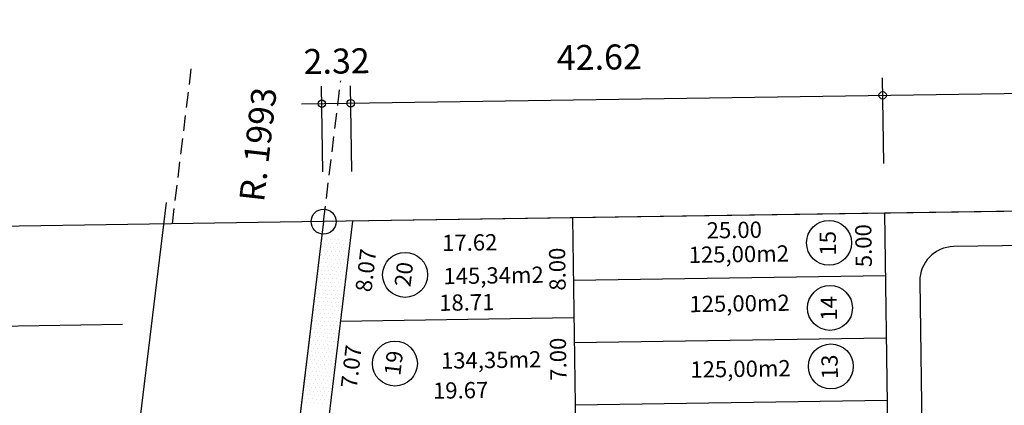
# Model space of a CAD drawing. Extents: x 190491 to 382081, y 1676674 to 3352933.
# Drawn here: x 190580 to 190659, y 1677786 to 1677817 of the extents above; entities that cross this region are included whole.
import ezdxf
from ezdxf.enums import TextEntityAlignment as Align

# ---------------------------------------------------------------- set-up
doc = ezdxf.new("R2010")
doc.units = 0
doc.header["$LTSCALE"] = 5
doc.header["$MEASUREMENT"] = 0
doc.linetypes.add('HIDDEN', pattern=[0.375, 0.25, -0.125])
doc.layers.get('0').update_dxf_attribs({"linetype": 'CONTINUOUS'})
for name, color, linetype in [('AERO', 7, 'CONTINUOUS'), ('APAGA', 3, 'CONTINUOUS'), ('AREA-LOTE', 1, 'CONTINUOUS'), ('H', 7, 'CONTINUOUS'), ('LOTES', 7, 'CONTINUOUS'), ('MEIO-FIO', 11, 'CONTINUOUS'), ('NUMERO-LOTE', 1, 'CONTINUOUS'), ('PERIMETRO', 6, 'CONTINUOUS'), ('POLIGONO-DEMHAB', 3, 'HIDDEN'), ('QUADRAS', 4, 'CONTINUOUS'), ('TRACADO', 7, 'CONTINUOUS'), ('TXT', 7, 'CONTINUOUS'), ('TXT-LOTES', 7, 'CONTINUOUS')]:
    doc.layers.add(name, color=color, linetype=linetype)
doc.styles.add('SIMPLEX', font='SIMPLEX.SHX', dxfattribs={"height": 1.3})

# ---------------------------------------------------------------- blocks, each defined once
blk = doc.blocks.new('*X6')
at = {"color": 0}
for p, q in [((190598.125, 1677801.25), (190598.125, 1677801.25)), ((190598.28125, 1677800.9375), (190598.28125, 1677800.9375)), ((190598.4375, 1677801.25), (190598.4375, 1677801.25)), ((190598.59375, 1677800.9375), (190598.59375, 1677800.9375)), ((190598.75, 1677801.25), (190598.75, 1677801.25)), ((190598.90625, 1677800.9375), (190598.90625, 1677800.9375)), ((190599.0625, 1677801.25), (190599.0625, 1677801.25)), ((190599.21875, 1677800.9375), (190599.21875, 1677800.9375)), ((190599.375, 1677801.25), (190599.375, 1677801.25)), ((190599.53125, 1677800.9375), (190599.53125, 1677800.9375)), ((190599.6875, 1677801.25), (190599.6875, 1677801.25)), ((190599.84375, 1677800.9375), (190599.84375, 1677800.9375)), ((190600, 1677801.25), (190600, 1677801.25)), ((190600.15625, 1677800.9375), (190600.15625, 1677800.9375)), ((190600.3125, 1677801.25), (190600.3125, 1677801.25)), ((190597.96875, 1677800.3125), (190597.96875, 1677800.3125)), ((190598.125, 1677800.625), (190598.125, 1677800.625)), ((190598.28125, 1677800.3125), (190598.28125, 1677800.3125)), ((190598.4375, 1677800.625), (190598.4375, 1677800.625)), ((190598.59375, 1677800.3125), (190598.59375, 1677800.3125)), ((190598.75, 1677800.625), (190598.75, 1677800.625)), ((190598.90625, 1677800.3125), (190598.90625, 1677800.3125)), ((190599.0625, 1677800.625), (190599.0625, 1677800.625)), ((190599.21875, 1677800.3125), (190599.21875, 1677800.3125)), ((190599.375, 1677800.625), (190599.375, 1677800.625)), ((190599.53125, 1677800.3125), (190599.53125, 1677800.3125)), ((190599.6875, 1677800.625), (190599.6875, 1677800.625)), ((190599.84375, 1677800.3125), (190599.84375, 1677800.3125)), ((190600, 1677800.625), (190600, 1677800.625)), ((190600.15625, 1677800.3125), (190600.15625, 1677800.3125)), ((190597.96875, 1677799.6875), (190597.96875, 1677799.6875)), ((190598.125, 1677800), (190598.125, 1677800)), ((190598.125, 1677799.375), (190598.125, 1677799.375)), ((190598.28125, 1677799.6875), (190598.28125, 1677799.6875)), ((190598.4375, 1677800), (190598.4375, 1677800)), ((190598.4375, 1677799.375), (190598.4375, 1677799.375)), ((190598.59375, 1677799.6875), (190598.59375, 1677799.6875)), ((190598.75, 1677800), (190598.75, 1677800)), ((190598.75, 1677799.375), (190598.75, 1677799.375)), ((190598.90625, 1677799.6875), (190598.90625, 1677799.6875)), ((190599.0625, 1677800), (190599.0625, 1677800)), ((190599.0625, 1677799.375), (190599.0625, 1677799.375)), ((190599.21875, 1677799.6875), (190599.21875, 1677799.6875)), ((190599.375, 1677800), (190599.375, 1677800)), ((190599.375, 1677799.375), (190599.375, 1677799.375)), ((190599.53125, 1677799.6875), (190599.53125, 1677799.6875)), ((190599.6875, 1677800), (190599.6875, 1677800)), ((190599.6875, 1677799.375), (190599.6875, 1677799.375)), ((190599.84375, 1677799.6875), (190599.84375, 1677799.6875)), ((190600, 1677800), (190600, 1677800)), ((190600, 1677799.375), (190600, 1677799.375)), ((190600.15625, 1677799.6875), (190600.15625, 1677799.6875)), ((190597.96875, 1677799.0625), (190597.96875, 1677799.0625)), ((190598.125, 1677798.75), (190598.125, 1677798.75)), ((190598.28125, 1677799.0625), (190598.28125, 1677799.0625)), ((190598.4375, 1677798.75), (190598.4375, 1677798.75)), ((190598.59375, 1677799.0625), (190598.59375, 1677799.0625)), ((190598.75, 1677798.75), (190598.75, 1677798.75)), ((190598.90625, 1677799.0625), (190598.90625, 1677799.0625)), ((190599.0625, 1677798.75), (190599.0625, 1677798.75)), ((190599.21875, 1677799.0625), (190599.21875, 1677799.0625)), ((190599.375, 1677798.75), (190599.375, 1677798.75)), ((190599.53125, 1677799.0625), (190599.53125, 1677799.0625)), ((190599.6875, 1677798.75), (190599.6875, 1677798.75)), ((190599.84375, 1677799.0625), (190599.84375, 1677799.0625)), ((190600, 1677798.75), (190600, 1677798.75)), ((190600.15625, 1677799.0625), (190600.15625, 1677799.0625)), ((190597.8125, 1677798.125), (190597.8125, 1677798.125)), ((190597.96875, 1677798.4375), (190597.96875, 1677798.4375)), ((190597.96875, 1677797.8125), (190597.96875, 1677797.8125)), ((190598.125, 1677798.125), (190598.125, 1677798.125)), ((190598.28125, 1677798.4375), (190598.28125, 1677798.4375)), ((190598.28125, 1677797.8125), (190598.28125, 1677797.8125)), ((190598.4375, 1677798.125), (190598.4375, 1677798.125)), ((190598.59375, 1677798.4375), (190598.59375, 1677798.4375)), ((190598.59375, 1677797.8125), (190598.59375, 1677797.8125)), ((190598.75, 1677798.125), (190598.75, 1677798.125)), ((190598.90625, 1677798.4375), (190598.90625, 1677798.4375)), ((190598.90625, 1677797.8125), (190598.90625, 1677797.8125)), ((190599.0625, 1677798.125), (190599.0625, 1677798.125)), ((190599.21875, 1677798.4375), (190599.21875, 1677798.4375)), ((190599.21875, 1677797.8125), (190599.21875, 1677797.8125)), ((190599.375, 1677798.125), (190599.375, 1677798.125)), ((190599.53125, 1677798.4375), (190599.53125, 1677798.4375)), ((190599.53125, 1677797.8125), (190599.53125, 1677797.8125)), ((190599.6875, 1677798.125), (190599.6875, 1677798.125)), ((190599.84375, 1677798.4375), (190599.84375, 1677798.4375)), ((190599.84375, 1677797.8125), (190599.84375, 1677797.8125)), ((190600, 1677798.125), (190600, 1677798.125)), ((190597.8125, 1677797.5), (190597.8125, 1677797.5)), ((190597.96875, 1677797.1875), (190597.96875, 1677797.1875)), ((190598.125, 1677797.5), (190598.125, 1677797.5)), ((190598.28125, 1677797.1875), (190598.28125, 1677797.1875)), ((190598.4375, 1677797.5), (190598.4375, 1677797.5)), ((190598.59375, 1677797.1875), (190598.59375, 1677797.1875)), ((190598.75, 1677797.5), (190598.75, 1677797.5)), ((190598.90625, 1677797.1875), (190598.90625, 1677797.1875)), ((190599.0625, 1677797.5), (190599.0625, 1677797.5)), ((190599.21875, 1677797.1875), (190599.21875, 1677797.1875)), ((190599.375, 1677797.5), (190599.375, 1677797.5)), ((190599.53125, 1677797.1875), (190599.53125, 1677797.1875)), ((190599.6875, 1677797.5), (190599.6875, 1677797.5)), ((190599.84375, 1677797.1875), (190599.84375, 1677797.1875)), ((190600, 1677797.5), (190600, 1677797.5)), ((190597.8125, 1677796.875), (190597.8125, 1677796.875)), ((190597.8125, 1677796.25), (190597.8125, 1677796.25)), ((190597.96875, 1677796.5625), (190597.96875, 1677796.5625)), ((190598.125, 1677796.875), (190598.125, 1677796.875)), ((190598.125, 1677796.25), (190598.125, 1677796.25)), ((190598.28125, 1677796.5625), (190598.28125, 1677796.5625)), ((190598.4375, 1677796.875), (190598.4375, 1677796.875)), ((190598.4375, 1677796.25), (190598.4375, 1677796.25)), ((190598.59375, 1677796.5625), (190598.59375, 1677796.5625)), ((190598.75, 1677796.875), (190598.75, 1677796.875)), ((190598.75, 1677796.25), (190598.75, 1677796.25)), ((190598.90625, 1677796.5625), (190598.90625, 1677796.5625)), ((190599.0625, 1677796.875), (190599.0625, 1677796.875)), ((190599.0625, 1677796.25), (190599.0625, 1677796.25)), ((190599.21875, 1677796.5625), (190599.21875, 1677796.5625)), ((190599.375, 1677796.875), (190599.375, 1677796.875)), ((190599.375, 1677796.25), (190599.375, 1677796.25)), ((190599.53125, 1677796.5625), (190599.53125, 1677796.5625)), ((190599.6875, 1677796.875), (190599.6875, 1677796.875)), ((190599.6875, 1677796.25), (190599.6875, 1677796.25)), ((190599.84375, 1677796.5625), (190599.84375, 1677796.5625)), ((190600, 1677796.875), (190600, 1677796.875)), ((190597.65625, 1677795.9375), (190597.65625, 1677795.9375)), ((190597.65625, 1677795.3125), (190597.65625, 1677795.3125)), ((190597.8125, 1677795.625), (190597.8125, 1677795.625)), ((190597.96875, 1677795.9375), (190597.96875, 1677795.9375)), ((190597.96875, 1677795.3125), (190597.96875, 1677795.3125)), ((190598.125, 1677795.625), (190598.125, 1677795.625)), ((190598.28125, 1677795.9375), (190598.28125, 1677795.9375)), ((190598.28125, 1677795.3125), (190598.28125, 1677795.3125)), ((190598.4375, 1677795.625), (190598.4375, 1677795.625)), ((190598.59375, 1677795.9375), (190598.59375, 1677795.9375)), ((190598.59375, 1677795.3125), (190598.59375, 1677795.3125)), ((190598.75, 1677795.625), (190598.75, 1677795.625)), ((190598.90625, 1677795.9375), (190598.90625, 1677795.9375)), ((190598.90625, 1677795.3125), (190598.90625, 1677795.3125)), ((190599.0625, 1677795.625), (190599.0625, 1677795.625)), ((190599.21875, 1677795.9375), (190599.21875, 1677795.9375)), ((190599.21875, 1677795.3125), (190599.21875, 1677795.3125)), ((190599.375, 1677795.625), (190599.375, 1677795.625)), ((190599.53125, 1677795.9375), (190599.53125, 1677795.9375)), ((190599.53125, 1677795.3125), (190599.53125, 1677795.3125)), ((190599.6875, 1677795.625), (190599.6875, 1677795.625)), ((190599.84375, 1677795.9375), (190599.84375, 1677795.9375)), ((190599.84375, 1677795.3125), (190599.84375, 1677795.3125)), ((190597.65625, 1677794.6875), (190597.65625, 1677794.6875)), ((190597.8125, 1677795), (190597.8125, 1677795)), ((190597.96875, 1677794.6875), (190597.96875, 1677794.6875)), ((190598.125, 1677795), (190598.125, 1677795)), ((190598.28125, 1677794.6875), (190598.28125, 1677794.6875)), ((190598.4375, 1677795), (190598.4375, 1677795)), ((190598.59375, 1677794.6875), (190598.59375, 1677794.6875)), ((190598.75, 1677795), (190598.75, 1677795)), ((190598.90625, 1677794.6875), (190598.90625, 1677794.6875)), ((190599.0625, 1677795), (190599.0625, 1677795)), ((190599.21875, 1677794.6875), (190599.21875, 1677794.6875)), ((190599.375, 1677795), (190599.375, 1677795)), ((190599.53125, 1677794.6875), (190599.53125, 1677794.6875)), ((190599.6875, 1677795), (190599.6875, 1677795)), ((190599.84375, 1677794.6875), (190599.84375, 1677794.6875)), ((190597.5, 1677793.75), (190597.5, 1677793.75)), ((190597.65625, 1677794.0625), (190597.65625, 1677794.0625)), ((190597.8125, 1677794.375), (190597.8125, 1677794.375)), ((190597.8125, 1677793.75), (190597.8125, 1677793.75)), ((190597.96875, 1677794.0625), (190597.96875, 1677794.0625)), ((190598.125, 1677794.375), (190598.125, 1677794.375)), ((190598.125, 1677793.75), (190598.125, 1677793.75)), ((190598.28125, 1677794.0625), (190598.28125, 1677794.0625)), ((190598.4375, 1677794.375), (190598.4375, 1677794.375)), ((190598.4375, 1677793.75), (190598.4375, 1677793.75)), ((190598.59375, 1677794.0625), (190598.59375, 1677794.0625)), ((190598.75, 1677794.375), (190598.75, 1677794.375)), ((190598.75, 1677793.75), (190598.75, 1677793.75)), ((190598.90625, 1677794.0625), (190598.90625, 1677794.0625)), ((190599.0625, 1677794.375), (190599.0625, 1677794.375)), ((190599.0625, 1677793.75), (190599.0625, 1677793.75)), ((190599.21875, 1677794.0625), (190599.21875, 1677794.0625)), ((190599.375, 1677794.375), (190599.375, 1677794.375)), ((190599.375, 1677793.75), (190599.375, 1677793.75)), ((190599.53125, 1677794.0625), (190599.53125, 1677794.0625)), ((190599.6875, 1677794.375), (190599.6875, 1677794.375)), ((190599.6875, 1677793.75), (190599.6875, 1677793.75)), ((190597.5, 1677793.125), (190597.5, 1677793.125)), ((190597.65625, 1677793.4375), (190597.65625, 1677793.4375)), ((190597.8125, 1677793.125), (190597.8125, 1677793.125)), ((190597.96875, 1677793.4375), (190597.96875, 1677793.4375)), ((190598.125, 1677793.125), (190598.125, 1677793.125)), ((190598.28125, 1677793.4375), (190598.28125, 1677793.4375)), ((190598.4375, 1677793.125), (190598.4375, 1677793.125)), ((190598.59375, 1677793.4375), (190598.59375, 1677793.4375)), ((190598.75, 1677793.125), (190598.75, 1677793.125)), ((190598.90625, 1677793.4375), (190598.90625, 1677793.4375)), ((190599.0625, 1677793.125), (190599.0625, 1677793.125)), ((190599.21875, 1677793.4375), (190599.21875, 1677793.4375)), ((190599.375, 1677793.125), (190599.375, 1677793.125)), ((190599.53125, 1677793.4375), (190599.53125, 1677793.4375)), ((190599.6875, 1677793.125), (190599.6875, 1677793.125)), ((190597.5, 1677792.5), (190597.5, 1677792.5)), ((190597.65625, 1677792.8125), (190597.65625, 1677792.8125)), ((190597.65625, 1677792.1875), (190597.65625, 1677792.1875)), ((190597.8125, 1677792.5), (190597.8125, 1677792.5)), ((190597.96875, 1677792.8125), (190597.96875, 1677792.8125)), ((190597.96875, 1677792.1875), (190597.96875, 1677792.1875)), ((190598.125, 1677792.5), (190598.125, 1677792.5)), ((190598.28125, 1677792.8125), (190598.28125, 1677792.8125)), ((190598.28125, 1677792.1875), (190598.28125, 1677792.1875)), ((190598.4375, 1677792.5), (190598.4375, 1677792.5)), ((190598.59375, 1677792.8125), (190598.59375, 1677792.8125)), ((190598.59375, 1677792.1875), (190598.59375, 1677792.1875)), ((190598.75, 1677792.5), (190598.75, 1677792.5)), ((190598.90625, 1677792.8125), (190598.90625, 1677792.8125)), ((190598.90625, 1677792.1875), (190598.90625, 1677792.1875)), ((190599.0625, 1677792.5), (190599.0625, 1677792.5)), ((190599.21875, 1677792.8125), (190599.21875, 1677792.8125)), ((190599.21875, 1677792.1875), (190599.21875, 1677792.1875)), ((190599.375, 1677792.5), (190599.375, 1677792.5)), ((190599.53125, 1677792.8125), (190599.53125, 1677792.8125)), ((190599.53125, 1677792.1875), (190599.53125, 1677792.1875)), ((190599.6875, 1677792.5), (190599.6875, 1677792.5)), ((190597.34375, 1677791.5625), (190597.34375, 1677791.5625)), ((190597.5, 1677791.875), (190597.5, 1677791.875)), ((190597.65625, 1677791.5625), (190597.65625, 1677791.5625)), ((190597.8125, 1677791.875), (190597.8125, 1677791.875)), ((190597.96875, 1677791.5625), (190597.96875, 1677791.5625)), ((190598.125, 1677791.875), (190598.125, 1677791.875)), ((190598.28125, 1677791.5625), (190598.28125, 1677791.5625)), ((190598.4375, 1677791.875), (190598.4375, 1677791.875)), ((190598.59375, 1677791.5625), (190598.59375, 1677791.5625)), ((190598.75, 1677791.875), (190598.75, 1677791.875)), ((190598.90625, 1677791.5625), (190598.90625, 1677791.5625)), ((190599.0625, 1677791.875), (190599.0625, 1677791.875)), ((190599.21875, 1677791.5625), (190599.21875, 1677791.5625)), ((190599.375, 1677791.875), (190599.375, 1677791.875)), ((190599.53125, 1677791.5625), (190599.53125, 1677791.5625)), ((190597.34375, 1677790.9375), (190597.34375, 1677790.9375)), ((190597.5, 1677791.25), (190597.5, 1677791.25)), ((190597.5, 1677790.625), (190597.5, 1677790.625)), ((190597.65625, 1677790.9375), (190597.65625, 1677790.9375)), ((190597.8125, 1677791.25), (190597.8125, 1677791.25)), ((190597.8125, 1677790.625), (190597.8125, 1677790.625)), ((190597.96875, 1677790.9375), (190597.96875, 1677790.9375)), ((190598.125, 1677791.25), (190598.125, 1677791.25)), ((190598.125, 1677790.625), (190598.125, 1677790.625)), ((190598.28125, 1677790.9375), (190598.28125, 1677790.9375)), ((190598.4375, 1677791.25), (190598.4375, 1677791.25)), ((190598.4375, 1677790.625), (190598.4375, 1677790.625)), ((190598.59375, 1677790.9375), (190598.59375, 1677790.9375)), ((190598.75, 1677791.25), (190598.75, 1677791.25)), ((190598.75, 1677790.625), (190598.75, 1677790.625)), ((190598.90625, 1677790.9375), (190598.90625, 1677790.9375)), ((190599.0625, 1677791.25), (190599.0625, 1677791.25)), ((190599.0625, 1677790.625), (190599.0625, 1677790.625)), ((190599.21875, 1677790.9375), (190599.21875, 1677790.9375)), ((190599.375, 1677791.25), (190599.375, 1677791.25)), ((190599.375, 1677790.625), (190599.375, 1677790.625)), ((190599.53125, 1677790.9375), (190599.53125, 1677790.9375)), ((190597.34375, 1677790.3125), (190597.34375, 1677790.3125)), ((190597.5, 1677790), (190597.5, 1677790)), ((190597.65625, 1677790.3125), (190597.65625, 1677790.3125)), ((190597.8125, 1677790), (190597.8125, 1677790)), ((190597.96875, 1677790.3125), (190597.96875, 1677790.3125)), ((190598.125, 1677790), (190598.125, 1677790)), ((190598.28125, 1677790.3125), (190598.28125, 1677790.3125)), ((190598.4375, 1677790), (190598.4375, 1677790)), ((190598.59375, 1677790.3125), (190598.59375, 1677790.3125)), ((190598.75, 1677790), (190598.75, 1677790)), ((190598.90625, 1677790.3125), (190598.90625, 1677790.3125)), ((190599.0625, 1677790), (190599.0625, 1677790)), ((190599.21875, 1677790.3125), (190599.21875, 1677790.3125)), ((190599.375, 1677790), (190599.375, 1677790)), ((190599.53125, 1677790.3125), (190599.53125, 1677790.3125)), ((190597.1875, 1677789.375), (190597.1875, 1677789.375)), ((190597.34375, 1677789.6875), (190597.34375, 1677789.6875)), ((190597.34375, 1677789.0625), (190597.34375, 1677789.0625)), ((190597.5, 1677789.375), (190597.5, 1677789.375)), ((190597.65625, 1677789.6875), (190597.65625, 1677789.6875)), ((190597.65625, 1677789.0625), (190597.65625, 1677789.0625)), ((190597.8125, 1677789.375), (190597.8125, 1677789.375)), ((190597.96875, 1677789.6875), (190597.96875, 1677789.6875)), ((190597.96875, 1677789.0625), (190597.96875, 1677789.0625)), ((190598.125, 1677789.375), (190598.125, 1677789.375)), ((190598.28125, 1677789.6875), (190598.28125, 1677789.6875)), ((190598.28125, 1677789.0625), (190598.28125, 1677789.0625)), ((190598.4375, 1677789.375), (190598.4375, 1677789.375)), ((190598.59375, 1677789.6875), (190598.59375, 1677789.6875)), ((190598.59375, 1677789.0625), (190598.59375, 1677789.0625)), ((190598.75, 1677789.375), (190598.75, 1677789.375)), ((190598.90625, 1677789.6875), (190598.90625, 1677789.6875)), ((190598.90625, 1677789.0625), (190598.90625, 1677789.0625)), ((190599.0625, 1677789.375), (190599.0625, 1677789.375)), ((190599.21875, 1677789.6875), (190599.21875, 1677789.6875)), ((190599.21875, 1677789.0625), (190599.21875, 1677789.0625)), ((190599.375, 1677789.375), (190599.375, 1677789.375)), ((190597.1875, 1677788.75), (190597.1875, 1677788.75)), ((190597.34375, 1677788.4375), (190597.34375, 1677788.4375)), ((190597.5, 1677788.75), (190597.5, 1677788.75)), ((190597.65625, 1677788.4375), (190597.65625, 1677788.4375)), ((190597.8125, 1677788.75), (190597.8125, 1677788.75)), ((190597.96875, 1677788.4375), (190597.96875, 1677788.4375)), ((190598.125, 1677788.75), (190598.125, 1677788.75)), ((190598.28125, 1677788.4375), (190598.28125, 1677788.4375)), ((190598.4375, 1677788.75), (190598.4375, 1677788.75)), ((190598.59375, 1677788.4375), (190598.59375, 1677788.4375)), ((190598.75, 1677788.75), (190598.75, 1677788.75)), ((190598.90625, 1677788.4375), (190598.90625, 1677788.4375)), ((190599.0625, 1677788.75), (190599.0625, 1677788.75)), ((190599.21875, 1677788.4375), (190599.21875, 1677788.4375)), ((190599.375, 1677788.75), (190599.375, 1677788.75)), ((190597.1875, 1677788.125), (190597.1875, 1677788.125)), ((190597.5, 1677788.125), (190597.5, 1677788.125)), ((190597.8125, 1677788.125), (190597.8125, 1677788.125)), ((190598.125, 1677788.125), (190598.125, 1677788.125)), ((190598.4375, 1677788.125), (190598.4375, 1677788.125)), ((190598.75, 1677788.125), (190598.75, 1677788.125)), ((190599.0625, 1677788.125), (190599.0625, 1677788.125)), ((190599.375, 1677788.125), (190599.375, 1677788.125))]:
    blk.add_line(p, q, dxfattribs=at)
blk = doc.blocks.new('CURVAANT')
at = {"layer": 'APAGA'}
blk.add_lwpolyline([(190604.705, 1677800.962), (190586.263, 1677649.279), (190923.047, 1677661.331), (190946.902, 1677713.319), (191010.234, 1677738.078), (191052.688, 1677769.134), (191110.972, 1677804.644), (191055.856, 1677807.675)], close=True, dxfattribs=at)

msp = doc.modelspace()

# ---------------------------------------------------------------- linework, layer by layer
for p, q in [((190604.705, 1677800.962), (190525.914, 1677799.789)), ((190588.593, 1677792.721), (190525.914, 1677791.789))]:
    msp.add_line(p, q)
at = {"layer": 'LOTES'}
for p, q in [((190624.645, 1677801.259), (190625.18, 1677765.262)), ((190649.716, 1677796.631), (190624.719, 1677796.259)), ((190624.764, 1677793.259), (190606.052, 1677792.981)), ((190649.791, 1677791.632), (190624.793, 1677791.26)), ((190649.865, 1677786.632), (190624.868, 1677786.26))]:
    msp.add_line(p, q, dxfattribs=at)
at = {"layer": 'MEIO-FIO'}
for p, q in [((190698.826, 1677799.612), (190655.182, 1677798.963)), ((190652.473, 1677796.172), (190653.262, 1677743.178))]:
    msp.add_line(p, q, dxfattribs=at)
msp.add_arc((190655.223, 1677796.213), 2.75, 90.8526, 180.8526, dxfattribs=at)
at = {"layer": 'NUMERO-LOTE'}
for centre in [(190645.203, 1677799.266), (190611.236, 1677796.702), (190645.28, 1677794.055), (190610.423, 1677789.6), (190645.35, 1677789.373)]:
    msp.add_circle(centre, 1.8, dxfattribs=at)
at = {"layer": 'PERIMETRO', "color": 6}
for p, q in [((191055.855, 1677807.676), (190604.705, 1677800.962)), ((190592.098, 1677802.495), (190568.141, 1677605.457)), ((190604.705, 1677800.962), (190586.263, 1677649.279))]:
    msp.add_line(p, q, dxfattribs=at)
at = {"layer": 'PERIMETRO', "color": 1}
msp.add_line((190607.026, 1677800.997), (190588.106, 1677645.381), dxfattribs=at)
at = {"layer": 'QUADRAS'}
msp.add_line((190649.642, 1677801.631), (190650.512, 1677743.137), dxfattribs=at)
at = {"layer": 'TRACADO', "color": 7, "linetype": 'HIDDEN'}
for p, q in [((190592.595, 1677800.782), (190594.164, 1677813.687)), ((190604.705, 1677800.962), (190606.076, 1677812.238))]:
    msp.add_line(p, q, dxfattribs=at)
at = {"layer": 'TXT', "color": 1}
msp.add_circle((190604.705, 1677800.962), 1, dxfattribs=at)
at = {"layer": 'TXT-LOTES', "color": 2}
for p, q in [((190602.924, 1677810.382), (191056.266, 1677817.129)), ((190649.581, 1677805.606), (190649.479, 1677812.477)), ((190604.646, 1677804.938), (190604.544, 1677811.808)), ((190606.966, 1677804.972), (190606.864, 1677811.843))]:
    msp.add_line(p, q, dxfattribs=at)
at = {"layer": 'TXT-LOTES', "color": 5}
for centre in [(190649.5, 1677811.075), (190604.565, 1677810.406), (190606.884, 1677810.441)]:
    msp.add_circle(centre, 0.3, dxfattribs=at)

# ---------------------------------------------------------------- block references
at = {"layer": 'H', "color": 8, "rotation": 357.1463888888889}
msp.add_blockref('*X6', (-83285.349, 11567.597), dxfattribs=at)
at = {"layer": 'POLIGONO-DEMHAB'}
msp.add_blockref('CURVAANT', (0, 0), dxfattribs=at)

# ---------------------------------------------------------------- texts
at = {"layer": 'AERO', "color": 1, "style": 'SIMPLEX'}
for s, p in [('42.62', (190626.81, 1677813.127)), ('2.32', (190605.767, 1677812.814))]:
    msp.add_text(s, height=2, rotation=0.8526, dxfattribs=at).set_placement(p, align=Align.CENTER)
at = {"layer": 'AREA-LOTE', "style": 'SIMPLEX'}
for s, p in [('125,00m2', (190642.004, 1677797.772)), ('145,34m2', (190622.356, 1677796.07)), ('125,00m2', (190642.062, 1677793.828)), ('134,35m2', (190622.16, 1677789.299)), ('125,00m2', (190642.14, 1677788.588))]:
    msp.add_text(s, height=1.3, rotation=0.8526, dxfattribs=at).set_placement(p, align=Align.RIGHT)
at = {"layer": 'NUMERO-LOTE', "style": 'SIMPLEX'}
for s, rotation, p in [('15', 90.8526, (190645.755, 1677799.239)), ('20', 83.06778, (190611.779, 1677796.666)), ('14', 90.8526, (190645.832, 1677794.027)), ('19', 83.06778, (190610.966, 1677789.564)), ('13', 90.8526, (190645.902, 1677789.346))]:
    msp.add_text(s, height=1.3, rotation=rotation, dxfattribs=at).set_placement(p, align=Align.CENTER)
at = {"layer": 'TRACADO', "color": 1, "style": 'SIMPLEX'}
msp.add_text('R. 1993', height=2, rotation=83.49858, dxfattribs=at).set_placement((190599.928, 1677802.48))
at = {"layer": 'TXT-LOTES', "style": 'SIMPLEX'}
for s, rotation, p in [('25.00', 0.8526, (190637.62, 1677799.643)), ('5.00', 90.8526, (190648.616, 1677799.045)), ('17.62', 0.8526, (190616.427, 1677798.638)), ('8.07', 83.06778, (190608.74, 1677796.983)), ('8.00', 90.8526, (190624.085, 1677797.167)), ('18.71', 0.8526, (190616.188, 1677793.847)), ('7.00', 90.8526, (190624.15, 1677789.96)), ('7.07', 83.06778, (190607.57, 1677789.279)), ('19.67', 0.8526, (190615.696, 1677786.809))]:
    msp.add_text(s, height=1.3, rotation=rotation, dxfattribs=at).set_placement(p, align=Align.CENTER)

doc.saveas('drawing.dxf')
